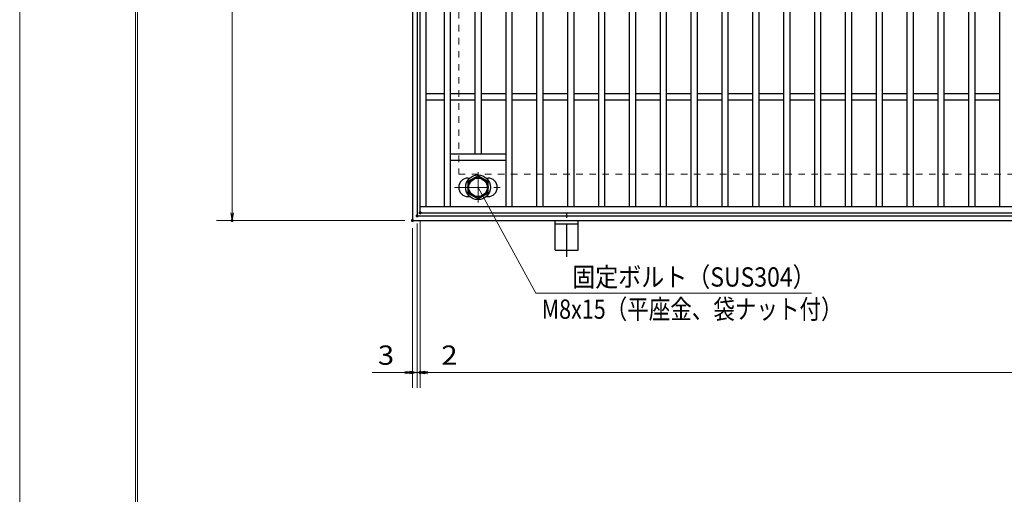
# Model space of a CAD drawing. Units: millimetres. Extents: x -1050 to 1050, y -743 to 742.
# Drawn here: x -1050 to -412, y 0 to 308 of the extents above; entities that cross this region are included whole.
import ezdxf

# ---------------------------------------------------------------- set-up
doc = ezdxf.new("R2010")
doc.units = ezdxf.units.MM
doc.header["$LTSCALE"] = 5
doc.linetypes.add('JWW_CENTER1', pattern=[6.773333, 4.233333, -0.846667, 0.846667, -0.846667])
doc.linetypes.add('JWW_DASHED1', pattern=[1.693333, 0.846667, -0.846667])
for name, color, linetype in [('7-図\u3000枠', 7, 'Continuous'), ('アンカー', 7, 'Continuous'), ('中心線', 7, 'Continuous'), ('寸法注釈', 7, 'Continuous'), ('枠', 7, 'Continuous'), ('溝開口', 7, 'Continuous'), ('締付部品', 7, 'Continuous'), ('蓋', 7, 'Continuous')]:
    doc.layers.add(name, color=color, linetype=linetype)
doc.styles.add('ＭＳ ゴシック', font='txt', dxfattribs={"height": 1})

# ---------------------------------------------------------------- blocks, each defined once
blk = doc.blocks.new('_OPEN_0-1_')
at = {"layer": '寸法注釈', "color": 2, "linetype": 'Continuous', "lineweight": 5}
for p, q in [((-1, 0.17), (0, 0)), ((0, 0), (-1, -0.17)), ((0, 0), (-1, 0))]:
    blk.add_line(p, q, dxfattribs=at)
blk = doc.blocks.new('A$C5D7C781A_0-A_')
at = {"layer": 'アンカー', "color": 6, "linetype": 'JWW_CENTER1', "lineweight": 25}
blk.add_line((7.5, 28.02), (7.5, 0), dxfattribs=at)
at = {"layer": 'アンカー', "color": 7, "linetype": 'Continuous', "lineweight": 25}
for p, q in [((0, 23.76), (0, 4.45)), ((0, 23.76), (15, 23.76)), ((15, 23.76), (15, 4.45)), ((15, 6.75), (0, 6.75)), ((0, 4.45), (15, 4.45))]:
    blk.add_line(p, q, dxfattribs=at)

msp = doc.modelspace()

# ---------------------------------------------------------------- linework, layer by layer
at = {"layer": '7-図\u3000枠', "color": 4, "linetype": 'Continuous', "lineweight": 5}
for p, q in [((-975, -692.5), (-975, 692.5)), ((-973.75, -691.25), (-973.75, 691.25))]:
    msp.add_line(p, q, dxfattribs=at)
at = {"layer": 'DEFPOINTS', "color": 4, "linetype": 'Continuous', "lineweight": 5}
msp.add_line((-1050, -742.5), (-1050, 742.5), dxfattribs=at)
at = {"layer": 'DEFPOINTS', "color": 4, "linetype": 'Continuous', "lineweight": 5, "const_width": 1}
for points in [[(-791.95, 180.47, 0.414214), (-792.45, 180.97, 0.414214), (-792.95, 180.47, 0.414214), (-792.45, 179.97, 0.414214)], [(-791.95, 180.47, 0.414214), (-792.45, 180.97, 0.414214), (-792.95, 180.47, 0.414214), (-792.45, 179.97, 0.414214)], [(-789.95, 182.47, 0.414214), (-790.45, 182.97, 0.414214), (-790.95, 182.47, 0.414214), (-790.45, 181.97, 0.414214)], [(-789.95, 182.47, 0.414214), (-790.45, 182.97, 0.414214), (-790.95, 182.47, 0.414214), (-790.45, 181.97, 0.414214)], [(-911.86, 177.47, 0.414214), (-912.36, 177.97, 0.414214), (-912.86, 177.47, 0.414214), (-912.36, 176.97, 0.414214)], [(-794.95, 177.47, 0.414214), (-795.45, 177.97, 0.414214), (-795.95, 177.47, 0.414214), (-795.45, 176.97, 0.414214)], [(-794.95, 177.47, 0.414214), (-795.45, 177.97, 0.414214), (-795.95, 177.47, 0.414214), (-795.45, 176.97, 0.414214)], [(-794.95, 78.95, 0.414214), (-795.45, 79.45, 0.414214), (-795.95, 78.95, 0.414214), (-795.45, 78.45, 0.414214)], [(-789.95, 78.95, 0.414214), (-790.45, 79.45, 0.414214), (-790.95, 78.95, 0.414214), (-790.45, 78.45, 0.414214)]]:
    msp.add_lwpolyline(points, format="xyb", close=True, dxfattribs=at)
at = {"layer": '中心線', "color": 6, "linetype": 'JWW_CENTER1', "lineweight": 18}
for p, q in [((-752.95, 189.08), (-752.95, 208.87)), ((-768.2, 198.97), (-737.7, 198.97))]:
    msp.add_line(p, q, dxfattribs=at)
at = {"layer": '寸法注釈', "color": 2, "linetype": 'Continuous', "lineweight": 18}
for p, q in [((-912.36, 532.47), (-912.36, 182.47)), ((-715.53, 130.44), (-752.95, 198.97)), ((-800.45, 177.47), (-922.36, 177.47)), ((-795.45, 172.47), (-795.45, 68.95)), ((-792.45, 175.47), (-792.45, 68.95)), ((-792.45, 175.47), (-792.45, 68.95)), ((-790.45, 177.47), (-790.45, 68.95)), ((-790.45, 177.47), (-790.45, 68.95)), ((-536.9, 130.44), (-715.53, 130.44)), ((-800.45, 78.95), (-821.56, 78.95)), ((-797.45, 78.95), (-802.45, 78.95)), ((-792.45, 78.95), (-795.45, 78.95)), ((-792.45, 78.95), (-790.45, 78.95)), ((-787.45, 78.95), (-782.45, 78.95)), ((-785.45, 78.95), (199.55, 78.95)), ((-785.45, 78.95), (-764.34, 78.95))]:
    msp.add_line(p, q, dxfattribs=at)
at = {"layer": '枠', "color": 7, "linetype": 'Continuous', "lineweight": 25}
for p, q in [((-795.45, 537.47), (-795.45, 177.47)), ((-792.45, 534.47), (-792.45, 180.47)), ((-792.45, 180.47), (411.39, 180.47)), ((-795.45, 177.47), (409.55, 177.47))]:
    msp.add_line(p, q, dxfattribs=at)
at = {"layer": '溝開口', "color": 4, "linetype": 'JWW_DASHED1', "lineweight": 18}
for p, q in [((-765.45, 507.47), (-765.45, 207.47)), ((-765.45, 207.47), (204.55, 207.47))]:
    msp.add_line(p, q, dxfattribs=at)
at = {"layer": '締付部品', "color": 7, "linetype": 'Continuous', "lineweight": 25}
for p, q in [((-752.95, 206.48), (-759.45, 202.72)), ((-746.45, 202.72), (-752.95, 206.48)), ((-759.45, 202.72), (-759.45, 195.22)), ((-746.45, 195.22), (-746.45, 202.72)), ((-759.45, 195.22), (-752.95, 191.47)), ((-752.95, 191.47), (-746.45, 195.22))]:
    msp.add_line(p, q, dxfattribs=at)
for radius in [8, 6.5, 5.99]:
    msp.add_circle((-752.95, 198.97), radius, dxfattribs=at)
at = {"layer": '蓋', "color": 5, "linetype": 'Continuous', "lineweight": 25}
for p, q in [((-790.45, 182.47), (-790.45, 532.47)), ((-786.45, 186.47), (-786.45, 528.47)), ((-774.95, 528.47), (-774.95, 186.47)), ((-770.95, 528.47), (-770.95, 186.47)), ((-734.95, 528.47), (-734.95, 186.47)), ((-730.95, 528.47), (-730.95, 186.47)), ((-714.95, 528.47), (-714.95, 186.47)), ((-710.95, 528.47), (-710.95, 186.47)), ((-694.95, 528.47), (-694.95, 186.47)), ((-690.95, 528.47), (-690.95, 186.47)), ((-674.95, 528.47), (-674.95, 186.47)), ((-670.95, 528.47), (-670.95, 186.47)), ((-654.95, 528.47), (-654.95, 186.47)), ((-650.95, 528.47), (-650.95, 186.47)), ((-634.95, 528.47), (-634.95, 186.47)), ((-630.95, 528.47), (-630.95, 186.47)), ((-614.95, 528.47), (-614.95, 186.47)), ((-610.95, 528.47), (-610.95, 186.47)), ((-594.95, 528.47), (-594.95, 186.47)), ((-590.95, 528.47), (-590.95, 186.47)), ((-574.95, 528.47), (-574.95, 186.47)), ((-570.95, 528.47), (-570.95, 186.47)), ((-554.95, 528.47), (-554.95, 186.47)), ((-550.95, 528.47), (-550.95, 186.47)), ((-534.95, 528.47), (-534.95, 186.47)), ((-530.95, 528.47), (-530.95, 186.47)), ((-514.95, 528.47), (-514.95, 186.47)), ((-510.95, 528.47), (-510.95, 186.47)), ((-494.95, 528.47), (-494.95, 186.47)), ((-490.95, 528.47), (-490.95, 186.47)), ((-474.95, 528.47), (-474.95, 186.47)), ((-470.95, 528.47), (-470.95, 186.47)), ((-454.95, 528.47), (-454.95, 186.47)), ((-450.95, 528.47), (-450.95, 186.47)), ((-434.95, 528.47), (-434.95, 186.47)), ((-430.95, 528.47), (-430.95, 186.47)), ((-414.95, 528.47), (-414.95, 186.47)), ((-754.95, 494.47), (-754.95, 220.47)), ((-750.95, 494.47), (-750.95, 220.47)), ((-774.95, 259.47), (-786.45, 259.47)), ((-774.95, 255.47), (-786.45, 255.47)), ((-754.95, 259.47), (-770.95, 259.47)), ((-754.95, 255.47), (-770.95, 255.47)), ((-734.95, 259.47), (-750.95, 259.47)), ((-734.95, 255.47), (-750.95, 255.47)), ((-714.95, 259.47), (-730.95, 259.47)), ((-714.95, 255.47), (-730.95, 255.47)), ((-694.95, 259.47), (-710.95, 259.47)), ((-694.95, 255.47), (-710.95, 255.47)), ((-674.95, 259.47), (-690.95, 259.47)), ((-674.95, 255.47), (-690.95, 255.47)), ((-654.95, 259.47), (-670.95, 259.47)), ((-654.95, 255.47), (-670.95, 255.47)), ((-634.95, 259.47), (-650.95, 259.47)), ((-634.95, 255.47), (-650.95, 255.47)), ((-614.95, 259.47), (-630.95, 259.47)), ((-614.95, 255.47), (-630.95, 255.47)), ((-594.95, 259.47), (-610.95, 259.47)), ((-594.95, 255.47), (-610.95, 255.47)), ((-574.95, 259.47), (-590.95, 259.47)), ((-574.95, 255.47), (-590.95, 255.47)), ((-554.95, 259.47), (-570.95, 259.47)), ((-554.95, 255.47), (-570.95, 255.47)), ((-534.95, 259.47), (-550.95, 259.47)), ((-534.95, 255.47), (-550.95, 255.47)), ((-514.95, 259.47), (-530.95, 259.47)), ((-514.95, 255.47), (-530.95, 255.47)), ((-494.95, 259.47), (-510.95, 259.47)), ((-494.95, 255.47), (-510.95, 255.47)), ((-474.95, 259.47), (-490.95, 259.47)), ((-474.95, 255.47), (-490.95, 255.47)), ((-454.95, 259.47), (-470.95, 259.47)), ((-454.95, 255.47), (-470.95, 255.47)), ((-434.95, 259.47), (-450.95, 259.47)), ((-434.95, 255.47), (-450.95, 255.47)), ((-414.95, 259.47), (-430.95, 259.47)), ((-414.95, 255.47), (-430.95, 255.47)), ((-734.95, 220.47), (-770.95, 220.47)), ((-734.95, 216.47), (-770.95, 216.47)), ((-759.45, 204.97), (-758.24, 204.97)), ((-747.66, 204.97), (-746.45, 204.97)), ((-759.45, 192.97), (-758.24, 192.97)), ((-747.66, 192.97), (-746.45, 192.97)), ((-790.45, 186.47), (204.55, 186.47)), ((-790.45, 182.47), (204.55, 182.47))]:
    msp.add_line(p, q, dxfattribs=at)
at = {"layer": '蓋', "color": 7, "linetype": 'Continuous', "lineweight": 25, "const_width": 1}
msp.add_lwpolyline([(-789.95, 182.47, 0.414214), (-790.45, 182.97, 0.414214), (-790.95, 182.47, 0.414214), (-790.45, 181.97, 0.414214)], format="xyb", close=True, dxfattribs=at)
at = {"layer": '蓋', "color": 5, "linetype": 'Continuous', "lineweight": 25}
for centre, start, end in [((-759.45, 198.97), 90, 270), ((-746.45, 198.97), 270, 90)]:
    msp.add_arc(centre, 6, start, end, dxfattribs=at)

# ---------------------------------------------------------------- block references
at = {"layer": 'アンカー', "color": 7, "linetype": 'Continuous', "lineweight": 25, "xscale": -1, "rotation": 180}
msp.add_blockref('A$C5D7C781A_0-A_', (-702.95, 181.93), dxfattribs=at)
at = {"layer": '寸法注釈', "color": 2, "linetype": 'Continuous', "lineweight": 18, "xscale": 5, "yscale": 5}
for p, rotation in [((-912.36, 177.47), 270), ((-792.45, 78.95), 180), ((-790.45, 78.95), 180), ((-790.45, 78.95), 180)]:
    msp.add_blockref('_OPEN_0-1_', p, dxfattribs=dict(at, rotation=rotation))
for p in [(-795.45, 78.95), (-792.45, 78.95)]:
    msp.add_blockref('_OPEN_0-1_', p, dxfattribs=at)

# ---------------------------------------------------------------- texts
at = {"layer": '寸法注釈', "color": 7, "linetype": 'Continuous', "lineweight": 18, "style": 'ＭＳ ゴシック'}
for s, height, width, p in [('固定ボルト（SUS304）', 12.5, 0.8744, (-691.88, 134.62)), ('M8x15（平座金、袋ナット付）', 12.4968, 0.81858, (-711.7, 113.77)), ('3', 12.5, 1.115358, (-817.87, 83.95)), ('2', 12.5, 1.115358, (-776.76, 83.95))]:
    msp.add_text(s, height=height, dxfattribs=dict(at, width=width)).set_placement(p)

doc.saveas('drawing.dxf')
